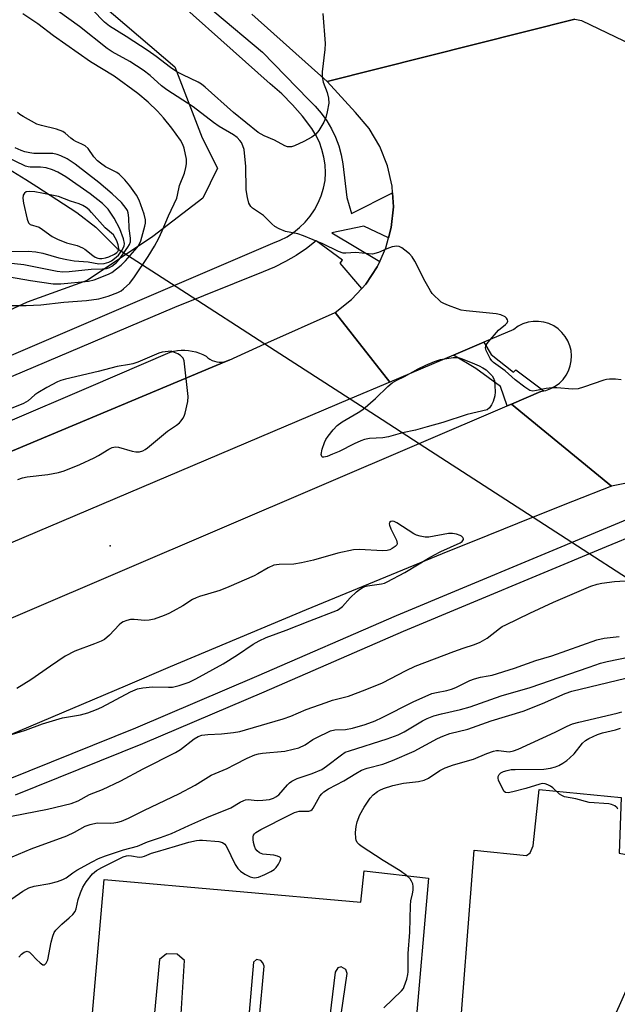
# Model space of a CAD drawing. Units: inches. Extents: x 1243766 to 1249766, y 529454 to 533455.
# Drawn here: x 1246410 to 1246585, y 530477 to 530765 of the extents above; entities that cross this region are included whole.
import ezdxf

# ---------------------------------------------------------------- set-up
doc = ezdxf.new("R2010")
doc.units = ezdxf.units.IN
doc.header["$MEASUREMENT"] = 0
for name, color, linetype in [('ELEV-Spot Elevation', 7, 'Continuous'), ('HYDRO-Hidden Single Line Stream', 5, 'Continuous'), ('HYDRO-Single Line Stream', 4, 'Continuous'), ('NTRL-Trees', 3, 'Continuous'), ('TRANS-Parking Lot', 4, 'Continuous'), ('TRANS-Road', 130, 'Continuous'), ('TRANS-Street Sidewalk', 7, 'Continuous'), ('Undefined', 1, 'Continuous')]:
    doc.layers.add(name, color=color, linetype=linetype)

msp = doc.modelspace()

# ---------------------------------------------------------------- linework, layer by layer
at = {"layer": 'ELEV-Spot Elevation'}
msp.add_point((1246436.84, 530611.35, 385.75), dxfattribs=at)
at = {"layer": 'HYDRO-Hidden Single Line Stream'}
msp.add_lwpolyline([(1246438.86, 530698.32), (1246459.17, 530685.21), (1246482.14, 530670.37), (1246507.05, 530654.28), (1246514.77, 530649.3), (1246527.26, 530641.23), (1246560.63, 530619.67), (1246575.19, 530610.27), (1246601.18, 530593.49), (1246654.72, 530563.18), (1246710.52, 530541.67), (1246768.47, 530554.31), (1246816.5, 530564.79), (1246837.06, 530569.28), (1246842.41, 530570.44), (1246906.07, 530584.33), (1246917.86, 530586.9), (1246979.62, 530600.37)], dxfattribs=at)
at = {"layer": 'HYDRO-Single Line Stream'}
msp.add_lwpolyline([(1246331.4, 530780.02), (1246354.11, 530763.53), (1246394.08, 530733.42), (1246397.08, 530729.92), (1246401.51, 530725.46), (1246403.02, 530724.16), (1246404.47, 530723.12), (1246412.14, 530718.48), (1246415.4, 530716.38), (1246427.08, 530708.84), (1246432.66, 530704.48), (1246438.86, 530698.32)], dxfattribs=at)
at = {"layer": 'NTRL-Trees'}
msp.add_lwpolyline([(1246347.38, 530843.94), (1246455.79, 530751.45), (1246463.8, 530730.62), (1246468.21, 530721.8), (1246463.95, 530712.99), (1246449.38, 530701.78), (1246430.15, 530688.97), (1246412.53, 530682.56), (1246321.67, 530640.62), (1246289.9, 530655.96), (1246286.61, 530688.83), (1246266.72, 530713), (1246196.55, 530775.16)], dxfattribs=at)
at = {"layer": 'TRANS-Parking Lot'}
for points in [[(1246406.9, 530647.57), (1246430.65, 530657.76), (1246454.39, 530667.97), (1246455.45, 530668.23), (1246456.52, 530668.41), (1246457.61, 530668.5), (1246458.69, 530668.51), (1246459.78, 530668.43), (1246460.86, 530668.27), (1246461.92, 530668.02), (1246462.95, 530667.69), (1246463.96, 530667.27), (1246464.93, 530666.78), (1246465.45, 530666.29), (1246466.04, 530665.88), (1246466.67, 530665.53), (1246467.34, 530665.28), (1246468.03, 530665.11), (1246468.74, 530665.02), (1246469.46, 530665.04), (1246470.17, 530665.14), (1246471.65, 530665.66), (1246470.86, 530665.32), (1246267.86, 530580.32)], [(1246538.41, 530458.29), (1246543.35, 530522.31), (1246558.63, 530520.69), (1246559.74, 530521.51), (1246560.63, 530523.59), (1246562.32, 530540.08), (1246586.35, 530537.65), (1246585.72, 530521.38), (1246589.35, 530520.75), (1246595.86, 530534.94), (1246608.86, 530528.66), (1246608.16, 530527.09), (1246606.91, 530524.28), (1246600.83, 530510.64), (1246570.12, 530441.71)], [(1246427.32, 530424.4), (1246435.11, 530513.71), (1246510.14, 530507.03), (1246511.18, 530516.28), (1246530.02, 530514.1), (1246525.99, 530468.22)], [(1246457.63, 530474.45), (1246458.63, 530489.97), (1246456.45, 530491.84), (1246453.38, 530491.96), (1246451.29, 530490.35), (1246447.66, 530451.81)], [(1246480.45, 530472.37), (1246481.89, 530488.39), (1246481.5, 530489.31), (1246480.9, 530489.98), (1246479.68, 530490.3), (1246478.76, 530489.55), (1246477.3, 530472.66)], [(1246503.87, 530470.24), (1246506.19, 530486.2), (1246505.83, 530487.4), (1246504.48, 530488.18), (1246503.46, 530487.84), (1246502.7, 530486.55), (1246500.72, 530470.52)]]:
    msp.add_lwpolyline(points, dxfattribs=at)
at = {"layer": 'TRANS-Road'}
for points in [[(1246572.83, 530765.41), (1246500.37, 530747.11), (1246478.33, 530766.79)], [(1246267.86, 530580.32), (1246470.86, 530665.32), (1246471.65, 530665.66), (1246482.14, 530670.37), (1246502.68, 530679.59), (1246518.69, 530659.22), (1246507.05, 530654.28), (1246292.63, 530563.22)]]:
    msp.add_lwpolyline(points, dxfattribs=at)
msp.add_lwpolyline([(1246583.54, 530628.8), (1246572.08, 530624.25), (1246560.63, 530619.67), (1246547.31, 530614.32), (1246534, 530608.93), (1246520.71, 530603.5), (1246507.43, 530598.04), (1246494.16, 530592.55), (1246480.91, 530587.03), (1246467.67, 530581.46), (1246454.45, 530575.87), (1246441.24, 530570.25), (1246308.91, 530514.2), (1246294.57, 530541.73), (1246527.26, 530641.23), (1246552.99, 530652.24), (1246554.28, 530652.79)], close=True, dxfattribs=at)
msp.add_polyline3d([(1246588.36, 530629.76, 0), (1246583.54, 530628.8, 0), (1246554.28, 530652.79, 0), (1246562.88, 530656.47, 0), (1246563.77, 530656.65, 0), (1246564.35, 530656.77, 0), (1246565.76, 530657.29, 0), (1246567.08, 530658.01, 0), (1246568.29, 530658.91, 0), (1246569.35, 530659.98, 0), (1246570.24, 530661.19, 0), (1246570.94, 530662.51, 0), (1246571.45, 530663.93, 0), (1246571.74, 530665.4, 0), (1246571.82, 530666.91, 0), (1246571.67, 530668.4, 0), (1246571.31, 530669.86, 0), (1246570.74, 530671.25, 0), (1246569.97, 530672.54, 0), (1246569.02, 530673.71, 0), (1246567.88, 530674.76, 0), (1246566.6, 530675.63, 0), (1246565.19, 530676.3, 0), (1246563.71, 530676.75, 0), (1246562.17, 530676.96, 0), (1246560.62, 530676.95, 0), (1246559.09, 530676.7, 0), (1246557.61, 530676.22, 0), (1246556.22, 530675.52, 0), (1246554.96, 530674.62, 0), (1246546.21, 530670.91, 0), (1246537.31, 530667.13, 0), (1246518.69, 530659.22, 0), (1246502.68, 530679.59, 0), (1246507.49, 530683.35, 0), (1246510.46, 530686.55, 0), (1246511.64, 530687.83, 0), (1246515.01, 530692.92, 0), (1246515.71, 530694.47, 0), (1246517.52, 530698.48, 0), (1246518.31, 530701.43, 0), (1246519.1, 530704.38, 0), (1246519.72, 530710.45, 0), (1246519.48, 530714.57, 0), (1246519.36, 530716.54, 0), (1246518.02, 530722.5, 0), (1246515.75, 530728.16, 0), (1246512.59, 530733.39, 0), (1246508.63, 530738.04, 0), (1246500.37, 530747.11, 0), (1246572.83, 530765.41, 0), (1246574.74, 530764.94, 0), (1246596.85, 530754.35, 0)], dxfattribs=at)
at = {"layer": 'TRANS-Street Sidewalk'}
for points in [[(1246314.38, 530626.99), (1246410.73, 530668.24), (1246484.47, 530699.83), (1246486.58, 530700.68), (1246488.61, 530701.73), (1246490.51, 530702.97), (1246492.29, 530704.4), (1246493.91, 530705.99), (1246495.37, 530707.74), (1246496.65, 530709.63), (1246497.73, 530711.63), (1246498.62, 530713.73), (1246499.28, 530715.91), (1246499.73, 530718.14), (1246499.84, 530720.43), (1246499.72, 530722.72), (1246499.38, 530724.99), (1246498.82, 530727.21), (1246498.05, 530729.38), (1246497.07, 530731.45), (1246495.89, 530733.42), (1246493.16, 530736.96), (1246490.2, 530740.32), (1246487.04, 530743.48), (1246483.68, 530746.43), (1246446.71, 530779.48)], [(1246453.5, 530779.18), (1246481.46, 530755.7), (1246494.89, 530741.83), (1246496.84, 530739.93), (1246498.61, 530737.87), (1246500.2, 530735.66), (1246501.59, 530733.32), (1246502.76, 530730.87), (1246503.71, 530728.32), (1246504.43, 530725.7), (1246504.92, 530723.03), (1246506.08, 530713.22), (1246507.42, 530708.55), (1246519.48, 530714.57), (1246519.72, 530710.45), (1246519.1, 530704.38), (1246518.31, 530701.43), (1246511.05, 530704.79), (1246501.74, 530702.91), (1246515.71, 530694.47), (1246515.01, 530692.92), (1246511.64, 530687.83), (1246510.46, 530686.55), (1246504.14, 530694), (1246504.86, 530694.91), (1246497.13, 530700.48), (1246494.27, 530698.28), (1246491.27, 530696.27), (1246488.15, 530694.44), (1246484.92, 530692.83), (1246481.6, 530691.42), (1246455.65, 530681.01), (1246380.7, 530649.26)], [(1246407.12, 530543.03), (1246444.36, 530558.11), (1246479.76, 530573.22), (1246520.62, 530590.92), (1246580.04, 530615.68), (1246591.73, 530620.55)], [(1246600.83, 530618.83), (1246582, 530610.99), (1246522.61, 530586.24), (1246481.77, 530568.55), (1246446.31, 530553.41), (1246409.09, 530538.34)]]:
    msp.add_lwpolyline(points, dxfattribs=at)
msp.add_lwpolyline([(1246563.77, 530656.65), (1246562.88, 530656.47), (1246554.28, 530652.79), (1246552.99, 530652.24), (1246551.05, 530657.88), (1246543.85, 530663.17), (1246537.31, 530667.13), (1246546.21, 530670.91), (1246548.31, 530667.29), (1246554.84, 530662.07), (1246555.57, 530662.83)], close=True, dxfattribs=at)
at = {"layer": 'Undefined'}
for points, elevation in [([(1246406.22, 530681.62), (1246412.32, 530681.58), (1246416.56, 530681.84), (1246423.28, 530682.61), (1246429.93, 530683.04), (1246433.52, 530683.57), (1246436.29, 530684.36), (1246439.07, 530685.39), (1246440.06, 530685.95), (1246440.75, 530686.44), (1246442.56, 530688.15), (1246443.95, 530689.95), (1246447.93, 530695.9), (1246449.85, 530698.93), (1246451.11, 530701.33), (1246452.09, 530703.48), (1246453.88, 530707.84), (1246456.34, 530713.05), (1246456.59, 530713.88), (1246457.12, 530716.67), (1246458.56, 530720.3), (1246459.02, 530721.93), (1246459.23, 530723.02), (1246459.15, 530724.45), (1246458.49, 530727.64), (1246458.11, 530728.73), (1246457.42, 530729.93), (1246454.86, 530733.5), (1246452.5, 530736.55), (1246450.73, 530738.41), (1246447.93, 530741.1), (1246444.94, 530743.61), (1246438.05, 530748.66), (1246431.15, 530752.93), (1246420.28, 530760.51), (1246415.65, 530764.03), (1246411.28, 530766.93)], 384), ([(1246586.37, 530659.9), (1246584.65, 530660.06), (1246582.93, 530660.1), (1246582.08, 530660), (1246581.23, 530659.77), (1246575.36, 530657.68), (1246573.72, 530657.25), (1246572.13, 530657.14), (1246567.48, 530657.48), (1246566.03, 530657.52), (1246564.36, 530657.32), (1246561.55, 530656.71), (1246560.53, 530656.6), (1246559.61, 530656.79), (1246558.15, 530657.7), (1246555.35, 530659.83), (1246552.42, 530662.48), (1246548.96, 530664.98), (1246548.55, 530665.38), (1246548.05, 530666.08), (1246546.88, 530668.42), (1246546.69, 530669.19), (1246546.75, 530669.69), (1246546.97, 530670.16), (1246547.45, 530670.84), (1246550.5, 530674.42), (1246552.53, 530676.03), (1246553.03, 530676.58), (1246553.15, 530677), (1246553.05, 530677.46), (1246552.81, 530677.9), (1246552.44, 530678.26), (1246551.14, 530678.85), (1246549.73, 530679.2), (1246541.02, 530680.05), (1246539.58, 530680.28), (1246538.49, 530680.61), (1246535.8, 530681.65), (1246534.48, 530682.21), (1246533.73, 530682.62), (1246532.86, 530683.32), (1246531.85, 530684.31), (1246531.1, 530685.16), (1246530.61, 530685.86), (1246528.99, 530688.6), (1246525.98, 530694.62), (1246525.22, 530695.85), (1246524.42, 530696.68), (1246523.08, 530697.81), (1246522.16, 530698.51), (1246521.44, 530698.9), (1246520.69, 530699), (1246519.37, 530698.73), (1246517.78, 530698.2), (1246515.32, 530697.12), (1246513.62, 530696.67), (1246512.41, 530696.7), (1246508.76, 530697.15), (1246505.84, 530696.91), (1246504.99, 530696.95), (1246503.68, 530697.4), (1246499.04, 530699.69), (1246493.42, 530702), (1246491.77, 530702.55), (1246488.12, 530703.24), (1246486.25, 530704.01), (1246485, 530704.71), (1246484.14, 530705.47), (1246481.71, 530707.96), (1246478.49, 530710.04), (1246477.96, 530710.61), (1246477.43, 530711.5), (1246476.99, 530713.18), (1246476.63, 530715.49), (1246476.5, 530722.33), (1246476.27, 530725.24), (1246476.01, 530727.27), (1246475.71, 530728.33), (1246475.25, 530729.26), (1246474.77, 530729.92), (1246473.99, 530730.72), (1246472.9, 530731.5), (1246468.72, 530733.98), (1246467.08, 530735.15), (1246461.1, 530739.77), (1246453.4, 530744.72), (1246451.9, 530745.89), (1246448.53, 530748.89), (1246446.5, 530750.49), (1246442.57, 530752.98), (1246437.43, 530755.85), (1246435.98, 530756.76), (1246427.84, 530763.23), (1246421.68, 530767.75)], 386), ([(1246499.05, 530767.07), (1246499.77, 530758.25), (1246499.67, 530756.48), (1246498.89, 530749.97), (1246498.84, 530748.5), (1246499.17, 530746.93), (1246500.35, 530743.96), (1246500.75, 530742.26), (1246500.83, 530740.83), (1246500.36, 530738.26), (1246499.92, 530736.57), (1246499.34, 530735.27), (1246497.92, 530732.79), (1246497, 530731.72), (1246495.83, 530730.85), (1246493.49, 530729.56), (1246490.77, 530728.34), (1246489.95, 530728.07), (1246489.4, 530727.98), (1246488.74, 530728.05), (1246487.97, 530728.34), (1246484.95, 530729.94), (1246481.88, 530731.2), (1246480.18, 530732.21), (1246472.9, 530738.04), (1246464.68, 530745.44), (1246463.61, 530746.32), (1246462.61, 530746.92), (1246458.08, 530749.06), (1246456.32, 530750.01), (1246454.52, 530751.23), (1246450.33, 530754.44), (1246447.96, 530756.1), (1246441.51, 530760.31), (1246436.67, 530763.33), (1246435.19, 530764.54), (1246431.68, 530768.07)], 388), ([(1246405.18, 530690.38), (1246413.56, 530688.9), (1246420.14, 530687.96), (1246422.44, 530687.98), (1246430.54, 530688.7), (1246432.18, 530689.16), (1246436.33, 530690.73), (1246437.35, 530691.29), (1246440.1, 530693.44), (1246441.38, 530694.72), (1246444.06, 530697.75), (1246445.12, 530699.1), (1246445.79, 530700.5), (1246447, 530704.83), (1246447.15, 530705.68), (1246447.17, 530706.7), (1246446.8, 530708.35), (1246445.36, 530712.47), (1246444.55, 530713.92), (1246442.65, 530716.61), (1246441.17, 530718.39), (1246439.5, 530720.07), (1246438.78, 530720.54), (1246435.49, 530722.2), (1246434.04, 530723.2), (1246433.13, 530723.93), (1246432.09, 530725.08), (1246430.45, 530727.56), (1246429.58, 530728.28), (1246428.55, 530728.84), (1246426.78, 530729.62), (1246426.09, 530730), (1246425.3, 530730.59), (1246423.72, 530732.05), (1246423.05, 530732.49), (1246421.19, 530733.15), (1246416.78, 530734.23), (1246415.44, 530734.68), (1246411.36, 530736.88), (1246410.39, 530737.5), (1246409.73, 530738.05)], 382), ([(1246404.16, 530694.43), (1246411.59, 530693.56), (1246421.32, 530691.7), (1246422.97, 530691.49), (1246424.89, 530691.57), (1246431.33, 530692.28), (1246434.65, 530692.32), (1246435.77, 530692.43), (1246436.64, 530692.73), (1246437.35, 530693.16), (1246438.66, 530694.2), (1246439.47, 530695.03), (1246442.03, 530698.72), (1246442.48, 530699.48), (1246442.81, 530700.27), (1246442.85, 530701.28), (1246442.44, 530704.18), (1246442.34, 530707.21), (1246442.16, 530708.68), (1246441.92, 530709.37), (1246441.54, 530710.03), (1246440.13, 530711.71), (1246437.42, 530714.3), (1246433.5, 530717.56), (1246426.59, 530722.96), (1246424.29, 530724.47), (1246422.44, 530725.41), (1246421.39, 530725.78), (1246420.1, 530726.03), (1246414.48, 530726.12), (1246413.33, 530726.28), (1246411.9, 530726.61), (1246410.83, 530726.97), (1246409.1, 530727.77)], 380), ([(1246407.17, 530697.41), (1246412.88, 530697.53), (1246415.15, 530697.32), (1246417.12, 530696.94), (1246421.86, 530695.56), (1246424.17, 530695.02), (1246426.35, 530694.72), (1246430.38, 530694.38), (1246433.52, 530693.83), (1246435.1, 530693.92), (1246436.44, 530694.33), (1246437.2, 530694.71), (1246438.17, 530695.33), (1246439.3, 530696.37), (1246440.29, 530697.72), (1246440.92, 530698.92), (1246441.04, 530699.76), (1246440.76, 530701.09), (1246439.65, 530704.04), (1246438.04, 530707.13), (1246436.26, 530709.79), (1246434.62, 530711.48), (1246431.04, 530714.25), (1246423.87, 530719.28), (1246421.55, 530720.61), (1246420, 530721.29), (1246418.14, 530721.86), (1246416.48, 530722.04), (1246413.5, 530722.05), (1246412.85, 530722.15), (1246412.11, 530722.38), (1246406.01, 530725.32)], 378), ([(1246409.89, 530630.67), (1246411.17, 530631.22), (1246412.58, 530631.49), (1246418.65, 530632.16), (1246421.74, 530632.76), (1246423.4, 530633.26), (1246428.01, 530635.14), (1246432.2, 530637.02), (1246433.47, 530637.71), (1246436.42, 530639.61), (1246437.42, 530640.08), (1246438.41, 530640.24), (1246439.26, 530640.14), (1246443.26, 530639.03), (1246444.4, 530638.79), (1246445.46, 530638.79), (1246446.41, 530639.06), (1246447.09, 530639.44), (1246447.79, 530639.96), (1246453.59, 530644.86), (1246456.22, 530646.57), (1246457.11, 530647.27), (1246457.67, 530647.87), (1246458.15, 530648.53), (1246458.53, 530649.27), (1246458.8, 530650.11), (1246459.61, 530653.57), (1246459.72, 530655.04), (1246458.46, 530665.44), (1246458.17, 530666.23), (1246457.86, 530666.63), (1246457.46, 530666.98), (1246456.61, 530667.45), (1246454.69, 530668.22), (1246452.11, 530667.93), (1246451.06, 530667.67), (1246444.91, 530665.04), (1246443.52, 530664.52), (1246442.53, 530664.31), (1246438.89, 530663.74), (1246433.37, 530662.28), (1246423.77, 530660.08), (1246422.46, 530659.69), (1246421.47, 530659.28), (1246418.37, 530657.63), (1246415.68, 530656.08), (1246414.78, 530655.45), (1246412.82, 530653.75), (1246411.46, 530652.93), (1246406.91, 530651.05)], 384), ([(1246407.97, 530556.15), (1246412.09, 530557.4), (1246417.03, 530559.28), (1246422.93, 530560.98), (1246428.15, 530561.85), (1246430.36, 530562.5), (1246432.83, 530563.4), (1246434.45, 530564.1), (1246442.84, 530568.6), (1246444.13, 530569.22), (1246444.85, 530569.49), (1246446.42, 530569.78), (1246449.22, 530570.03), (1246453.91, 530569.93), (1246455.08, 530569.99), (1246457.02, 530570.45), (1246460.01, 530571.42), (1246461.87, 530572.37), (1246469.91, 530576.8), (1246474.15, 530579.47), (1246478.65, 530582.52), (1246480.43, 530583.54), (1246482.52, 530584.49), (1246488.32, 530586.61), (1246495.24, 530589.41), (1246503.35, 530592.53), (1246504.01, 530592.93), (1246504.79, 530593.57), (1246507.09, 530596.05), (1246508.93, 530597.84), (1246509.82, 530598.56), (1246510.57, 530599.02), (1246511.36, 530599.4), (1246512.15, 530599.64), (1246516.21, 530600.15), (1246517.13, 530600.39), (1246517.93, 530600.73), (1246523.07, 530603.47), (1246529.95, 530607.71), (1246531.7, 530608.7), (1246533.56, 530609.61), (1246539.22, 530612.17), (1246539.85, 530612.62), (1246540.19, 530613.16), (1246540.19, 530613.36), (1246540.01, 530613.75), (1246539.67, 530614.12), (1246539.25, 530614.38), (1246538.13, 530614.76), (1246536.97, 530614.91), (1246535.85, 530614.94), (1246530.09, 530613.85), (1246528.96, 530613.87), (1246527.57, 530614.15), (1246526.49, 530614.47), (1246525.71, 530614.83), (1246520.69, 530618.04), (1246519.93, 530618.41), (1246519.34, 530618.53), (1246518.99, 530618.47), (1246518.59, 530618.16), (1246518.49, 530617.79), (1246518.56, 530617.31), (1246518.99, 530616.25), (1246520.59, 530613.01), (1246520.85, 530612.01), (1246520.74, 530611.6), (1246520.27, 530611.1), (1246519.39, 530610.52), (1246518.66, 530610.17), (1246517.88, 530609.97), (1246516.54, 530609.88), (1246509.77, 530610.21), (1246508.02, 530610.14), (1246503.43, 530609.2), (1246496.33, 530607.07), (1246492.87, 530606.34), (1246490.56, 530605.96), (1246486.32, 530605.84), (1246484.69, 530605.62), (1246483.08, 530604.91), (1246480.02, 530603.07), (1246478.98, 530602.52), (1246471.55, 530599.32), (1246468.89, 530598.29), (1246465.36, 530597.17), (1246463, 530596.51), (1246461.98, 530596.13), (1246460.98, 530595.61), (1246458.1, 530593.8), (1246455.3, 530592.18), (1246453.99, 530591.5), (1246452.66, 530590.97), (1246449.68, 530589.9), (1246448.31, 530589.54), (1246447.02, 530589.49), (1246443.92, 530589.72), (1246442.8, 530589.73), (1246441.69, 530589.5), (1246440.63, 530589.07), (1246440.14, 530588.78), (1246439.48, 530588.22), (1246436.69, 530585.18), (1246435.23, 530583.95), (1246434.2, 530583.41), (1246432.31, 530582.6), (1246426.48, 530580.46), (1246423.69, 530578.99), (1246419.36, 530576.13), (1246413.61, 530572.16), (1246409.59, 530569.61)], 384), ([(1246404.43, 530531.52), (1246418.54, 530534.27), (1246425.41, 530535.93), (1246427.48, 530536.75), (1246430.81, 530538.57), (1246434.66, 530540.03), (1246439.97, 530542.58), (1246446.55, 530546.07), (1246455.95, 530550.9), (1246457.4, 530551.77), (1246461.39, 530554.83), (1246462.57, 530555.56), (1246463.69, 530555.88), (1246465.44, 530556.15), (1246469.44, 530556.31), (1246472.89, 530556.68), (1246474.8, 530557.03), (1246476.43, 530557.44), (1246487.5, 530560.69), (1246489.68, 530561.47), (1246494.2, 530563.39), (1246500.02, 530565.49), (1246501.94, 530566.12), (1246506.54, 530567.36), (1246511.49, 530569.14), (1246516.53, 530571.22), (1246523.43, 530574.85), (1246526.07, 530576.1), (1246537.35, 530580.38), (1246540.12, 530581.39), (1246543.44, 530582.48), (1246545.08, 530583.15), (1246547.15, 530584.28), (1246550.79, 530587.16), (1246551.55, 530587.67), (1246552.59, 530588.24), (1246559.6, 530591.62), (1246566.58, 530594.81), (1246577.45, 530599.51), (1246579.28, 530600.11), (1246580.68, 530600.4), (1246584.42, 530600.89), (1246587.51, 530601.09)], 386), ([(1246408.19, 530520.35), (1246413.75, 530522.7), (1246424.15, 530526.44), (1246426.39, 530527.53), (1246429.52, 530529.26), (1246430.97, 530529.82), (1246433.09, 530530.24), (1246436.83, 530530.21), (1246437.96, 530530.26), (1246439.07, 530530.43), (1246440.15, 530530.74), (1246442.24, 530531.67), (1246446.87, 530533.98), (1246456.96, 530538.76), (1246461.71, 530541.32), (1246466.43, 530544.18), (1246471.1, 530546.19), (1246473.37, 530547.32), (1246476.9, 530549.23), (1246479.2, 530550.19), (1246480.25, 530550.51), (1246481.38, 530550.7), (1246487.92, 530551.27), (1246490.4, 530551.8), (1246492.04, 530552.25), (1246493.88, 530553.06), (1246496.15, 530554.61), (1246497.14, 530555.19), (1246501.33, 530557.23), (1246502.54, 530557.52), (1246505.71, 530557.6), (1246507.76, 530557.95), (1246511.47, 530559.05), (1246514.39, 530560.1), (1246516.47, 530561.07), (1246525.51, 530565.7), (1246531, 530568.07), (1246532.31, 530568.45), (1246535.32, 530568.97), (1246536.67, 530569.34), (1246538.01, 530569.89), (1246542.12, 530571.9), (1246543.46, 530572.42), (1246545.17, 530572.92), (1246547.45, 530573.25), (1246548.59, 530573.5), (1246555.11, 530575.48), (1246561.41, 530577.73), (1246566.08, 530579.11), (1246579.19, 530583.81), (1246581.4, 530584.31), (1246585.77, 530584.75)], 388), ([(1246404.83, 530505.77), (1246411.35, 530510.27), (1246413.06, 530511.24), (1246414.67, 530511.73), (1246419.19, 530512.49), (1246421.4, 530513.14), (1246423.01, 530513.71), (1246423.97, 530514.23), (1246425.9, 530515.69), (1246427.08, 530516.46), (1246431.58, 530518.9), (1246433.44, 530519.8), (1246435.47, 530520.6), (1246440.74, 530522.39), (1246444.85, 530523.5), (1246447.8, 530524.73), (1246451.61, 530525.96), (1246454.84, 530527.2), (1246459.87, 530529.52), (1246465.1, 530531.82), (1246472.14, 530534.69), (1246474.87, 530536.33), (1246475.92, 530536.84), (1246476.48, 530537.01), (1246477.22, 530537.1), (1246479.85, 530536.84), (1246481.51, 530536.88), (1246483.44, 530537.13), (1246484.68, 530537.52), (1246485.36, 530537.85), (1246486.16, 530538.45), (1246488.71, 530541.39), (1246489.33, 530541.98), (1246490.02, 530542.48), (1246491.55, 530543.26), (1246495.97, 530544.72), (1246498.73, 530545.93), (1246500.16, 530546.86), (1246504.5, 530550.18), (1246505.64, 530550.91), (1246506.85, 530551.39), (1246517.91, 530554.89), (1246521.09, 530556), (1246522.89, 530556.9), (1246528.21, 530560.16), (1246529.55, 530560.81), (1246531.5, 530561.54), (1246533.75, 530562.21), (1246539.39, 530563.42), (1246542.14, 530564.23), (1246551.2, 530567.41), (1246559.7, 530569.84), (1246577.03, 530575.79), (1246580.27, 530576.99), (1246582.21, 530577.46), (1246588.91, 530578.85)], 390), ([(1246410.11, 530491.02), (1246410.87, 530491.9), (1246411.72, 530492.47), (1246412.61, 530492.71), (1246413.27, 530492.47), (1246413.88, 530491.91), (1246415.29, 530490.32), (1246416.35, 530489.29), (1246417.19, 530488.74), (1246417.39, 530488.71), (1246417.68, 530488.78), (1246418.14, 530489.25), (1246418.59, 530490.2), (1246419.64, 530495.4), (1246420.08, 530497.11), (1246420.5, 530498.18), (1246420.96, 530498.85), (1246421.89, 530499.87), (1246422.7, 530500.64), (1246424.88, 530502.45), (1246425.89, 530503.49), (1246426.58, 530504.39), (1246426.91, 530505.13), (1246427.49, 530507.87), (1246428.14, 530509.83), (1246428.84, 530511.42), (1246429.84, 530513.01), (1246431.72, 530515.34), (1246432.89, 530516.38), (1246434.43, 530517.25), (1246440.7, 530520.36), (1246441.63, 530520.64), (1246442.25, 530520.72), (1246443.09, 530520.65), (1246445.33, 530520.27), (1246446.18, 530520.3), (1246446.94, 530520.52), (1246448.98, 530521.38), (1246450.68, 530521.94), (1246456, 530523.44), (1246459.85, 530524.65), (1246462.12, 530525.14), (1246462.98, 530525.25), (1246463.86, 530525.25), (1246468.6, 530524.84), (1246469.68, 530524.51), (1246470.36, 530524.04), (1246470.73, 530523.64), (1246471.13, 530522.97), (1246472.14, 530520.68), (1246473.43, 530518.11), (1246474.2, 530516.97), (1246474.96, 530516.19), (1246476.28, 530515.22), (1246477.78, 530514.49), (1246478.58, 530514.26), (1246479.12, 530514.21), (1246480.22, 530514.39), (1246482.11, 530515.13), (1246483.89, 530516.06), (1246484.8, 530516.65), (1246485.4, 530517.23), (1246486.07, 530518.17), (1246486.62, 530519.14), (1246486.81, 530519.78), (1246486.78, 530519.96), (1246486.52, 530520.25), (1246485.83, 530520.56), (1246484.71, 530520.79), (1246481.53, 530521.15), (1246480.59, 530521.53), (1246479.83, 530522.13), (1246479.4, 530522.72), (1246479.07, 530523.44), (1246478.76, 530524.51), (1246478.65, 530525.36), (1246478.68, 530526.2), (1246478.83, 530526.7), (1246479.12, 530527.11), (1246479.51, 530527.48), (1246480.97, 530528.37), (1246489.22, 530532.56), (1246490.8, 530533.27), (1246492.17, 530533.69), (1246494.93, 530533.71), (1246495.56, 530533.86), (1246495.93, 530534.16), (1246496.24, 530534.57), (1246498.21, 530538.08), (1246498.73, 530538.76), (1246499.34, 530539.33), (1246500.77, 530540.27), (1246505.23, 530542.53), (1246508.68, 530544.69), (1246510.43, 530545.67), (1246512.07, 530546.32), (1246516.63, 530547.45), (1246519.49, 530548.54), (1246525.74, 530551.22), (1246532.61, 530554.97), (1246534.16, 530555.68), (1246536.25, 530556.43), (1246541.52, 530557.65), (1246548.32, 530560.15), (1246557.7, 530562.93), (1246563.35, 530565.19), (1246569.96, 530568.09), (1246571.87, 530568.76), (1246587.69, 530572.63)], 392), ([(1246516.94, 530476.2), (1246522.09, 530481.17), (1246522.62, 530481.86), (1246522.88, 530482.36), (1246523.6, 530484.51), (1246523.95, 530485.89), (1246524.04, 530486.73), (1246524.04, 530492.09), (1246524.51, 530498.29), (1246524.68, 530506.06), (1246524.84, 530507.5), (1246525.3, 530509.52), (1246525.46, 530510.61), (1246525.5, 530511.67), (1246525.36, 530512.45), (1246525.04, 530513.2), (1246524.59, 530513.89), (1246523.57, 530514.88), (1246521.66, 530516.23), (1246516.7, 530519.22), (1246510.33, 530523.47), (1246509.69, 530523.98), (1246509.15, 530524.55), (1246508.84, 530525.17), (1246508.72, 530525.72), (1246508.66, 530527.46), (1246508.78, 530529.21), (1246509.15, 530530.55), (1246509.94, 530532.63), (1246511.21, 530534.89), (1246512.94, 530537.46), (1246513.81, 530538.49), (1246515.07, 530539.48), (1246515.77, 530539.88), (1246516.8, 530540.33), (1246519.52, 530541.17), (1246522.63, 530541.84), (1246527.05, 530542.34), (1246528.72, 530542.75), (1246529.96, 530543.38), (1246533.32, 530545.62), (1246534.88, 530546.37), (1246537.32, 530547.26), (1246543.13, 530548.87), (1246547.07, 530550.56), (1246549.04, 530551.25), (1246549.89, 530551.45), (1246550.46, 530551.48), (1246553.59, 530551.06), (1246554.83, 530551.3), (1246556.17, 530551.85), (1246567.03, 530556.8), (1246570.55, 530558.59), (1246572.12, 530559.24), (1246573.96, 530559.77), (1246585.14, 530562.39), (1246586.52, 530562.77)], 394), ([(1246585.39, 530534.32), (1246585.18, 530534.66), (1246584.45, 530535.24), (1246583.51, 530535.64), (1246582.72, 530535.81), (1246576.98, 530536.23), (1246573.08, 530537.34), (1246569.77, 530537.9), (1246568.99, 530538.23), (1246568.27, 530538.71), (1246566.34, 530540.51), (1246565.67, 530541.05), (1246564.94, 530541.41), (1246564.16, 530541.65), (1246563.36, 530541.75), (1246562.54, 530541.64), (1246558.41, 530540.3), (1246554.64, 530539.32), (1246553.24, 530539.06), (1246552.51, 530539.16), (1246552.15, 530539.46), (1246551.7, 530540.13), (1246550.49, 530542.8), (1246550.36, 530543.32), (1246550.35, 530543.81), (1246550.65, 530544.39), (1246551.18, 530544.88), (1246551.89, 530545.27), (1246553.01, 530545.63), (1246554.16, 530545.86), (1246555.31, 530545.93), (1246563.71, 530546.02), (1246565.63, 530546.26), (1246567.15, 530546.66), (1246568.07, 530547.08), (1246569.26, 530547.78), (1246570.42, 530548.55), (1246571.36, 530549.29), (1246572.64, 530550.51), (1246575.08, 530553.58), (1246575.92, 530554.35), (1246576.87, 530554.97), (1246579.42, 530556.1), (1246580.86, 530556.65), (1246584.64, 530557.5), (1246586.15, 530557.94)], 396)]:
    msp.add_lwpolyline(points, dxfattribs=dict(at, elevation=elevation))
for points, elevation in [([(1246413.36, 530714.98), (1246412.33, 530714.85), (1246411.76, 530714.47), (1246411.41, 530713.85), (1246411.34, 530713.03), (1246411.52, 530711.58), (1246412.61, 530706.82), (1246412.98, 530705.83), (1246413.46, 530705.32), (1246416.07, 530704.52), (1246417.06, 530703.89), (1246419.92, 530701.82), (1246421.45, 530701.03), (1246424.1, 530699.94), (1246427.22, 530699.12), (1246428.8, 530698.5), (1246429.49, 530698.05), (1246431.77, 530696.2), (1246432.48, 530695.78), (1246433.26, 530695.47), (1246433.75, 530695.38), (1246434.42, 530695.39), (1246435.47, 530695.57), (1246436.49, 530695.85), (1246438.15, 530696.62), (1246438.78, 530697.08), (1246439.06, 530697.43), (1246439.26, 530697.83), (1246439.35, 530698.29), (1246439.24, 530699.31), (1246438.78, 530700.57), (1246437.84, 530702.31), (1246435.35, 530704.35), (1246431.44, 530708.83), (1246430.67, 530709.58), (1246429.8, 530710.25), (1246428.83, 530710.87), (1246427.76, 530711.38), (1246425.23, 530712.14), (1246421.78, 530713.45), (1246416.89, 530714.5), (1246414.81, 530714.85)], 376), ([(1246499.36, 530637.25), (1246499, 530637.28), (1246498.74, 530637.43), (1246498.62, 530637.99), (1246498.92, 530639.59), (1246499.51, 530641.52), (1246499.95, 530642.43), (1246500.6, 530643.37), (1246502.1, 530645.22), (1246503.28, 530646.53), (1246504.69, 530647.55), (1246509.45, 530650.29), (1246510.8, 530651.17), (1246514.51, 530654.36), (1246518.07, 530657.92), (1246519.37, 530658.97), (1246520.67, 530659.77), (1246522.95, 530660.87), (1246526.92, 530663.06), (1246529.17, 530664.2), (1246531.76, 530665.25), (1246533.46, 530665.77), (1246537.23, 530666.39), (1246538.1, 530666.43), (1246538.66, 530666.36), (1246539.79, 530666.02), (1246543.4, 530664.55), (1246544.78, 530663.96), (1246545.84, 530663.41), (1246546.84, 530662.75), (1246547.68, 530662.03), (1246548.61, 530661.03), (1246549.03, 530660.36), (1246549.26, 530659.55), (1246549.39, 530658.1), (1246549.45, 530656.33), (1246549.35, 530655.17), (1246548.87, 530653.51), (1246548.45, 530652.6), (1246547.83, 530651.72), (1246547.14, 530651.07), (1246541.32, 530649.69), (1246534.14, 530647.42), (1246529.56, 530646.08), (1246526.13, 530645.17), (1246522.34, 530644.32), (1246518.28, 530643.16), (1246516.64, 530642.89), (1246512.69, 530642.67), (1246511.26, 530642.41), (1246510.17, 530642.02), (1246508.28, 530641.19), (1246503.8, 530638.94), (1246501.94, 530638.09), (1246500.33, 530637.46)], 386)]:
    msp.add_lwpolyline(points, close=True, dxfattribs=dict(at, elevation=elevation))

doc.saveas('drawing.dxf')
